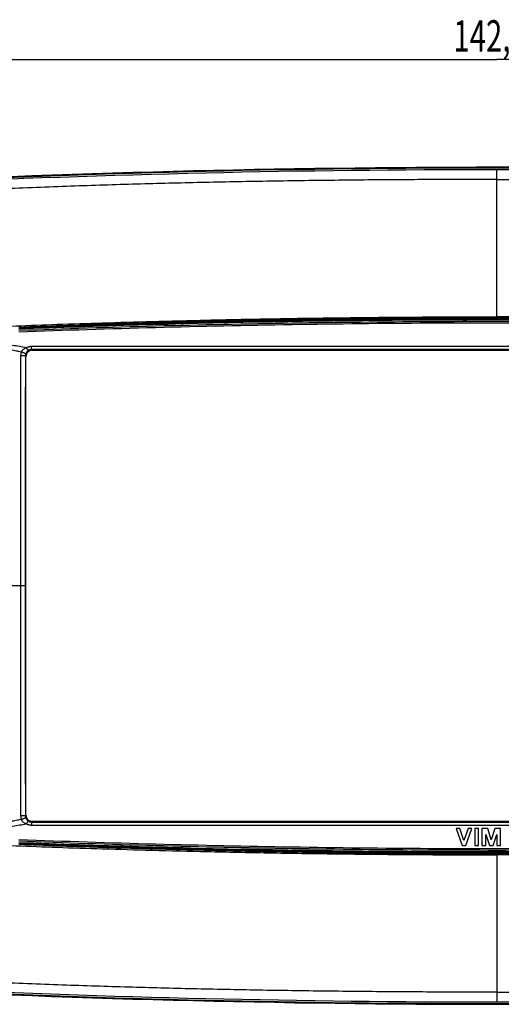
# Model space of a CAD drawing. Units: millimetres. Extents: x -24 to 173, y -39 to 55.
# Drawn here: x 42 to 88, y -39 to 55 of the extents above; entities that cross this region are included whole.
import ezdxf

# ---------------------------------------------------------------- set-up
doc = ezdxf.new("R2010")
doc.units = ezdxf.units.MM
doc.header["$LTSCALE"] = 36.425481
doc.layers.get('0').update_dxf_attribs({"linetype": 'CONTINUOUS'})
doc.styles.get("Standard").update_dxf_attribs({"font": 'txt', "width": 0.8})
doc.dimstyles.new('DIMSTYLE_1', dxfattribs={"dimtxt": 3, "dimasz": 3, "dimexe": 0.18, "dimexo": 0.0625, "dimgap": 0.09, "dimtad": 1, "dimdec": 1, "dimdsep": 46, "dimtxsty": 'STANDARD', "dimblk": '_FILLED', "dimblk1": '_FILLED', "dimblk2": '_FILLED', "dimcen": 0.09, "dimadec": 0, "dimazin": 0, "dimtfac": 1, "dimtdec": 1, "dimtofl": 0, "dimtmove": 0, "dimatfit": 3, "dimldrblk": '_FILLED', "dimfxl": 1, "dimtolj": 1, "dimarcsym": 0})

# ---------------------------------------------------------------- blocks, each defined once
blk = doc.blocks.new('_FILLED')
at = {"color": 0, "linetype": 'BYBLOCK'}
blk.add_solid([(0, 0), (-1, 0.317), (-1, -0.317)], dxfattribs=at)
blk = doc.blocks.new('*D0')
at = {"color": 0, "linetype": 'CONTINUOUS'}
for p, q in [((16.779, 0.503), (16.779, 52.365)), ((159.239, 0.513), (159.239, 52.365)), ((16.779, 50.865), (88.009, 50.865)), ((159.239, 50.865), (88.009, 50.865))]:
    blk.add_line(p, q, dxfattribs=at)
at = {"color": 0, "linetype": 'CONTINUOUS', "xscale": 3, "yscale": 3, "zscale": 3, "rotation": 180}
blk.add_blockref('_FILLED', (16.779, 50.865), dxfattribs=at)
at = {"color": 0, "linetype": 'CONTINUOUS', "xscale": 3, "yscale": 3, "zscale": 3}
blk.add_blockref('_FILLED', (159.239, 50.865), dxfattribs=at)
at = {"color": 0, "linetype": 'CONTINUOUS', "width": 0.685714}
blk.add_text('142,5', height=3, dxfattribs=at).set_placement((83.849, 51.615))

msp = doc.modelspace()

# ---------------------------------------------------------------- linework, layer by layer
at = {"color": 9, "linetype": 'CONTINUOUS'}
for p, q in [((88.004, 26.108), (88.004, 26.293)), ((43.536, 23.161), (43.536, 23.449)), ((132.468, 23.449), (43.536, 23.449)), ((43.601, 23.096), (43.536, 23.161)), ((132.468, 23.161), (43.536, 23.161)), ((43.002, 22.497), (42.944, 22.554)), ((42.919, 0.596), (40.608, 0.596)), ((43.002, -21.305), (42.944, -21.363)), ((43.601, -21.904), (43.536, -21.969)), ((43.536, -21.969), (43.536, -22.257)), ((43.536, -21.969), (132.468, -21.969)), ((43.536, -22.257), (132.468, -22.257)), ((88.004, -25.101), (88.004, -24.916))]:
    msp.add_line(p, q, dxfattribs=at)
at = {"color": 0, "linetype": 'CONTINUOUS'}
for p, q in [((43.601, 23.096), (132.403, 23.096)), ((43.002, -21.305), (43.002, 22.497)), ((132.403, -21.904), (43.601, -21.904)), ((84.461, -22.59), (84.099, -22.59)), ((84.099, -22.59), (84.688, -24.218)), ((84.854, -23.726), (84.461, -22.59)), ((85.261, -22.59), (84.854, -23.726)), ((85.035, -24.218), (85.624, -22.59)), ((85.624, -22.59), (85.261, -22.59)), ((86.258, -22.59), (85.896, -22.59)), ((85.896, -22.59), (85.896, -24.218)), ((86.258, -24.218), (86.258, -22.59)), ((87.134, -22.59), (86.575, -22.59)), ((86.575, -22.59), (86.575, -24.218)), ((86.938, -23.151), (87.285, -24.218)), ((86.938, -24.218), (86.938, -23.151)), ((87.466, -23.657), (87.134, -22.59)), ((87.813, -22.59), (87.466, -23.657)), ((87.647, -24.218), (87.995, -23.151)), ((88.357, -22.59), (87.813, -22.59)), ((87.995, -23.151), (87.995, -24.218)), ((88.357, -24.218), (88.357, -22.59)), ((84.688, -24.218), (85.035, -24.218)), ((85.896, -24.218), (86.258, -24.218)), ((86.575, -24.218), (86.938, -24.218)), ((87.285, -24.218), (87.647, -24.218)), ((87.995, -24.218), (88.357, -24.218))]:
    msp.add_line(p, q, dxfattribs=at)
for centre, radius, start, end in [((88.002, -1154.404), 1194.973, 87.033965, 92.966035), ((88.002, -1155.02), 1195.516, 87.332137, 92.667863), ((88.002, -1155.02), 1181.116, 87.783393, 92.216607), ((88.002, 1156.212), 1181.116, 267.783393, 272.216607), ((88.002, 1155.596), 1194.973, 267.033965, 272.966035), ((88.002, 1156.212), 1195.516, 267.332137, 272.667863)]:
    msp.add_arc(centre, radius, start, end, dxfattribs=at)
at = {"color": 9, "linetype": 'CONTINUOUS'}
for centre, radius, start, end in [((88.002, -1154.404), 1194.972, 87.033965, 92.966035), ((88.002, -1155.02), 1195.359, 87.331822, 92.668178), ((88.002, -1155.02), 1181.006, 87.783393, 92.216607), ((88.002, 1156.212), 1181.006, 267.783393, 272.216607), ((88.002, 1155.596), 1194.972, 267.033965, 272.966035), ((88.002, 1156.212), 1195.359, 267.331822, 272.668178)]:
    msp.add_arc(centre, radius, start, end, dxfattribs=at)
for points, knots in [([(88.002, 39.409), (88.002, 39.526), (88.002, 39.737), (88.002, 40.004), (88.002, 40.182), (88.002, 40.282), (88.002, 40.324), (88.002, 40.339)], [0, 0, 0, 0, 0.378227, 0.679384, 0.861972, 0.953907, 1, 1, 1, 1]), ([(88.002, 39.409), (86.945, 39.409), (84.842, 39.407), (80.613, 39.393), (76.358, 39.365), (72.067, 39.321), (68.832, 39.279), (65.633, 39.229), (62.484, 39.171), (59.373, 39.106), (56.277, 39.031), (53.173, 38.947), (50.034, 38.852), (46.831, 38.744), (43.565, 38.625), (40.27, 38.492), (37.531, 38.368), (35.36, 38.265), (33.82, 38.19), (32.82, 38.141), (32.357, 38.119)], [0, 0, 0, 0, 0.056948, 0.113351, 0.227911, 0.286251, 0.344664, 0.402229, 0.458669, 0.51442, 0.569923, 0.625557, 0.681767, 0.7392, 0.798257, 0.85792, 0.916876, 0.946024, 0.975044, 1, 1, 1, 1]), ([(88.002, 26.293), (88.002, 27.363), (88.002, 29.381), (88.003, 32.242), (88, 34.788), (88.01, 37.143), (87.986, 38.653), (88.002, 39.409)], [0, 0, 0, 0, 0.244792, 0.461533, 0.654524, 0.827133, 1, 1, 1, 1]), ([(88.002, 39.409), (89.059, 39.409), (91.162, 39.407), (95.391, 39.393), (99.646, 39.365), (103.938, 39.321), (107.172, 39.279), (110.371, 39.229), (113.52, 39.171), (116.631, 39.106), (119.727, 39.031), (122.831, 38.947), (125.971, 38.852), (129.173, 38.744), (132.44, 38.625), (135.734, 38.492), (138.473, 38.368), (140.644, 38.265), (142.184, 38.19), (143.185, 38.141), (143.647, 38.119)], [0, 0, 0, 0, 0.056948, 0.113351, 0.227911, 0.286251, 0.344664, 0.402229, 0.458669, 0.51442, 0.569923, 0.625557, 0.681767, 0.7392, 0.798257, 0.85792, 0.916876, 0.946024, 0.975044, 1, 1, 1, 1]), ([(34.247, 24.985), (35.547, 25.072), (38.141, 25.231), (42.056, 25.426), (46.106, 25.58), (50.444, 25.717), (55.213, 25.857), (60.49, 25.987), (66.344, 26.106), (72.864, 26.205), (80.156, 26.275), (85.287, 26.293), (88.002, 26.293)], [0, 0, 0, 0, 0.072633, 0.144983, 0.218674, 0.298717, 0.387109, 0.484821, 0.59318, 0.713772, 0.84855, 1, 1, 1, 1]), ([(42.314, 25.313), (43.675, 25.366), (46.551, 25.473), (51.096, 25.626), (56.084, 25.774), (61.52, 25.91), (67.406, 26.029), (73.782, 26.125), (80.7, 26.19), (85.499, 26.205), (88.004, 26.205)], [0, 0, 0, 0, 0.089439, 0.188922, 0.298509, 0.417005, 0.545817, 0.684979, 0.835579, 1, 1, 1, 1]), ([(42.319, 25.221), (43.681, 25.274), (46.556, 25.381), (51.101, 25.533), (56.088, 25.679), (61.523, 25.815), (67.408, 25.933), (73.783, 26.028), (80.701, 26.093), (85.5, 26.108), (88.004, 26.108)], [0, 0, 0, 0, 0.08944, 0.188923, 0.298511, 0.417007, 0.545818, 0.68498, 0.835579, 1, 1, 1, 1]), ([(42.328, 25), (46.675, 25.164), (55.373, 25.446), (68.423, 25.728), (81.475, 25.869), (94.529, 25.869), (107.581, 25.728), (120.631, 25.446), (129.329, 25.164), (133.676, 25)], [0, 0, 0, 0, 0.142852, 0.285709, 0.428569, 0.571431, 0.714291, 0.857148, 1, 1, 1, 1]), ([(42.332, 24.858), (46.679, 25.022), (55.376, 25.304), (68.425, 25.586), (81.476, 25.727), (94.528, 25.727), (107.58, 25.586), (120.629, 25.304), (129.325, 25.022), (133.673, 24.858)], [0, 0, 0, 0, 0.142852, 0.285709, 0.428569, 0.571431, 0.714291, 0.857148, 1, 1, 1, 1]), ([(141.757, 24.985), (140.458, 25.072), (137.864, 25.231), (133.948, 25.426), (129.898, 25.58), (125.56, 25.717), (120.791, 25.857), (115.514, 25.987), (109.66, 26.106), (103.14, 26.205), (95.848, 26.275), (90.717, 26.293), (88.002, 26.293)], [0, 0, 0, 0, 0.072634, 0.144983, 0.218674, 0.298717, 0.387109, 0.484821, 0.59318, 0.713773, 0.848551, 1, 1, 1, 1]), ([(88.004, 26.205), (90.102, 26.205), (94.126, 26.195), (99.926, 26.149), (105.272, 26.082), (110.214, 25.998), (114.796, 25.901), (119.027, 25.796), (122.907, 25.686), (126.517, 25.573), (130.073, 25.45), (132.455, 25.361), (133.69, 25.313)], [0, 0, 0, 0, 0.137699, 0.264191, 0.380807, 0.488641, 0.588679, 0.6817, 0.766446, 0.843514, 0.918847, 1, 1, 1, 1]), ([(88.004, 26.108), (90.101, 26.108), (94.125, 26.097), (99.925, 26.052), (105.27, 25.985), (110.211, 25.902), (114.793, 25.806), (119.023, 25.701), (122.903, 25.592), (126.513, 25.479), (130.068, 25.358), (132.45, 25.269), (133.685, 25.221)], [0, 0, 0, 0, 0.137699, 0.264191, 0.380806, 0.48864, 0.588678, 0.681699, 0.766444, 0.843513, 0.918845, 1, 1, 1, 1]), ([(43.032, 23.321), (42.813, 23.362), (42.376, 23.442), (41.722, 23.562), (41.287, 23.642), (41.069, 23.683)], [0, 0, 0, 0, 0.33431, 0.667632, 1, 1, 1, 1]), ([(42.55, 22.926), (42.384, 22.956), (42.051, 23.018), (41.552, 23.11), (41.22, 23.171), (41.054, 23.201)], [0, 0, 0, 0, 0.334265, 0.667595, 1, 1, 1, 1]), ([(42.492, 22.576), (42.486, 20.135), (42.476, 15.252), (42.467, 7.925), (42.465, 3.039), (42.465, 0.596)], [0, 0, 0, 0, 0.333173, 0.666526, 1, 1, 1, 1]), ([(42.55, 22.926), (42.537, 22.888), (42.516, 22.811), (42.496, 22.694), (42.492, 22.615), (42.492, 22.576)], [0, 0, 0, 0, 0.337825, 0.672194, 1, 1, 1, 1]), ([(42.944, 22.554), (42.942, 22.557), (42.93, 22.558), (42.908, 22.562), (42.874, 22.565), (42.829, 22.568), (42.775, 22.57), (42.712, 22.572), (42.643, 22.574), (42.569, 22.575), (42.518, 22.576), (42.492, 22.576)], [0, 0, 0, 0, 0.024093, 0.074445, 0.150278, 0.249812, 0.370604, 0.509658, 0.663512, 0.828331, 1, 1, 1, 1]), ([(43.032, 23.321), (42.994, 23.309), (42.923, 23.281), (42.826, 23.231), (42.745, 23.174), (42.678, 23.115), (42.624, 23.054), (42.582, 22.991), (42.56, 22.948), (42.55, 22.926)], [0, 0, 0, 0, 0.186303, 0.356242, 0.509478, 0.647311, 0.77257, 0.888765, 1, 1, 1, 1]), ([(42.976, 22.745), (42.975, 22.749), (42.964, 22.756), (42.944, 22.769), (42.911, 22.785), (42.87, 22.804), (42.818, 22.826), (42.759, 22.849), (42.694, 22.874), (42.623, 22.9), (42.575, 22.917), (42.55, 22.926)], [0, 0, 0, 0, 0.027678, 0.080274, 0.157464, 0.257572, 0.378197, 0.516363, 0.668633, 0.831202, 1, 1, 1, 1]), ([(42.976, 22.745), (42.969, 22.724), (42.958, 22.682), (42.947, 22.618), (42.945, 22.575), (42.944, 22.554)], [0, 0, 0, 0, 0.33768, 0.672045, 1, 1, 1, 1]), ([(43.262, 23.09), (43.24, 23.078), (43.198, 23.051), (43.143, 23.005), (43.095, 22.955), (43.056, 22.903), (43.023, 22.851), (42.997, 22.799), (42.983, 22.763), (42.976, 22.745)], [0, 0, 0, 0, 0.165525, 0.324162, 0.474194, 0.615173, 0.748207, 0.875444, 1, 1, 1, 1]), ([(43.536, 23.449), (43.503, 23.449), (43.435, 23.446), (43.333, 23.431), (43.23, 23.406), (43.129, 23.369), (43.063, 23.338), (43.032, 23.321)], [0, 0, 0, 0, 0.190515, 0.386973, 0.589409, 0.794565, 1, 1, 1, 1]), ([(43.262, 23.09), (43.255, 23.089), (43.238, 23.093), (43.212, 23.108), (43.182, 23.133), (43.147, 23.168), (43.11, 23.212), (43.071, 23.264), (43.045, 23.301), (43.032, 23.321)], [0, 0, 0, 0, 0.062561, 0.150722, 0.268436, 0.41524, 0.588674, 0.785087, 1, 1, 1, 1]), ([(43.536, 23.161), (43.518, 23.161), (43.481, 23.159), (43.425, 23.151), (43.369, 23.137), (43.314, 23.117), (43.279, 23.1), (43.262, 23.09)], [0, 0, 0, 0, 0.191239, 0.387899, 0.590169, 0.794939, 1, 1, 1, 1]), ([(42.944, 22.554), (42.939, 20.116), (42.929, 15.237), (42.921, 7.918), (42.919, 3.037), (42.919, 0.596)], [0, 0, 0, 0, 0.333173, 0.666526, 1, 1, 1, 1]), ([(42.465, 0.596), (42.465, -1.847), (42.467, -6.733), (42.476, -14.06), (42.486, -18.943), (42.492, -21.384)], [0, 0, 0, 0, 0.333474, 0.666827, 1, 1, 1, 1]), ([(42.919, 0.596), (42.919, -1.845), (42.921, -6.726), (42.929, -14.045), (42.939, -18.924), (42.944, -21.363)], [0, 0, 0, 0, 0.333474, 0.666827, 1, 1, 1, 1]), ([(42.944, -21.363), (42.942, -21.365), (42.93, -21.367), (42.908, -21.37), (42.874, -21.373), (42.829, -21.376), (42.775, -21.379), (42.712, -21.381), (42.643, -21.383), (42.569, -21.384), (42.518, -21.384), (42.492, -21.384)], [0, 0, 0, 0, 0.024093, 0.074445, 0.150279, 0.249812, 0.370604, 0.509658, 0.663513, 0.828331, 1, 1, 1, 1]), ([(42.492, -21.384), (42.492, -21.423), (42.496, -21.502), (42.516, -21.619), (42.537, -21.696), (42.55, -21.734)], [0, 0, 0, 0, 0.328024, 0.662059, 1, 1, 1, 1]), ([(42.976, -21.553), (42.975, -21.557), (42.964, -21.565), (42.944, -21.577), (42.911, -21.593), (42.87, -21.612), (42.818, -21.634), (42.759, -21.658), (42.694, -21.683), (42.623, -21.708), (42.575, -21.726), (42.55, -21.734)], [0, 0, 0, 0, 0.027678, 0.080274, 0.157463, 0.257572, 0.378196, 0.516362, 0.668632, 0.831201, 1, 1, 1, 1]), ([(42.944, -21.363), (42.945, -21.384), (42.947, -21.427), (42.958, -21.491), (42.969, -21.532), (42.976, -21.553)], [0, 0, 0, 0, 0.328173, 0.662204, 1, 1, 1, 1]), ([(42.976, -21.553), (42.983, -21.571), (42.997, -21.607), (43.023, -21.659), (43.056, -21.712), (43.095, -21.763), (43.143, -21.813), (43.198, -21.859), (43.24, -21.886), (43.262, -21.899)], [0, 0, 0, 0, 0.124311, 0.251529, 0.384543, 0.525506, 0.675627, 0.834421, 1, 1, 1, 1]), ([(42.55, -21.734), (42.384, -21.765), (42.051, -21.826), (41.552, -21.918), (41.22, -21.979), (41.054, -22.01)], [0, 0, 0, 0, 0.334265, 0.667595, 1, 1, 1, 1]), ([(41.069, -22.491), (41.287, -22.451), (41.723, -22.371), (42.377, -22.25), (42.813, -22.17), (43.032, -22.13)], [0, 0, 0, 0, 0.332884, 0.666205, 1, 1, 1, 1]), ([(42.55, -21.734), (42.56, -21.756), (42.582, -21.8), (42.624, -21.862), (42.678, -21.923), (42.745, -21.983), (42.826, -22.039), (42.923, -22.09), (42.994, -22.117), (43.032, -22.13)], [0, 0, 0, 0, 0.111015, 0.227186, 0.352417, 0.490223, 0.643538, 0.813638, 1, 1, 1, 1]), ([(43.262, -21.899), (43.255, -21.897), (43.238, -21.901), (43.212, -21.916), (43.182, -21.941), (43.147, -21.976), (43.11, -22.02), (43.071, -22.072), (43.045, -22.11), (43.032, -22.13)], [0, 0, 0, 0, 0.062561, 0.150722, 0.268435, 0.41524, 0.588674, 0.785087, 1, 1, 1, 1]), ([(43.032, -22.13), (43.063, -22.147), (43.129, -22.178), (43.23, -22.214), (43.333, -22.239), (43.435, -22.254), (43.503, -22.257), (43.536, -22.257)], [0, 0, 0, 0, 0.205627, 0.410859, 0.613308, 0.809575, 1, 1, 1, 1]), ([(43.262, -21.899), (43.279, -21.908), (43.314, -21.925), (43.369, -21.945), (43.425, -21.959), (43.481, -21.967), (43.518, -21.969), (43.536, -21.969)], [0, 0, 0, 0, 0.205255, 0.410111, 0.612384, 0.808845, 1, 1, 1, 1]), ([(34.247, -23.793), (35.547, -23.88), (38.141, -24.039), (42.056, -24.235), (46.106, -24.389), (50.444, -24.525), (55.213, -24.665), (60.49, -24.795), (66.344, -24.914), (72.864, -25.013), (80.156, -25.084), (85.287, -25.101), (88.002, -25.101)], [0, 0, 0, 0, 0.072633, 0.144983, 0.218674, 0.298717, 0.387109, 0.484821, 0.59318, 0.713772, 0.84855, 1, 1, 1, 1]), ([(88.004, -25.014), (85.907, -25.014), (81.882, -25.003), (76.082, -24.957), (70.737, -24.89), (65.794, -24.806), (61.212, -24.71), (56.981, -24.605), (53.1, -24.495), (49.488, -24.381), (45.932, -24.259), (43.55, -24.169), (42.314, -24.122)], [0, 0, 0, 0, 0.137679, 0.264158, 0.380765, 0.488595, 0.588633, 0.681657, 0.766411, 0.843491, 0.918836, 1, 1, 1, 1]), ([(88.004, -24.916), (85.907, -24.916), (81.883, -24.906), (76.084, -24.86), (70.739, -24.794), (65.797, -24.71), (61.215, -24.614), (56.984, -24.51), (53.104, -24.401), (49.493, -24.288), (45.937, -24.166), (43.555, -24.077), (42.319, -24.029)], [0, 0, 0, 0, 0.137679, 0.264157, 0.380764, 0.488594, 0.588631, 0.681655, 0.766409, 0.84349, 0.918835, 1, 1, 1, 1]), ([(133.676, -23.809), (129.329, -23.973), (120.631, -24.255), (107.581, -24.536), (94.529, -24.677), (81.475, -24.677), (68.423, -24.536), (55.373, -24.255), (46.675, -23.973), (42.328, -23.809)], [0, 0, 0, 0, 0.142852, 0.285709, 0.428569, 0.571431, 0.714291, 0.857148, 1, 1, 1, 1]), ([(133.673, -23.667), (129.325, -23.831), (120.629, -24.112), (107.58, -24.394), (94.528, -24.535), (81.476, -24.535), (68.425, -24.394), (55.376, -24.112), (46.679, -23.831), (42.332, -23.667)], [0, 0, 0, 0, 0.142852, 0.285709, 0.428569, 0.571431, 0.714291, 0.857148, 1, 1, 1, 1]), ([(141.757, -23.793), (140.458, -23.88), (137.864, -24.039), (133.948, -24.235), (129.898, -24.389), (125.56, -24.525), (120.791, -24.665), (115.514, -24.795), (109.66, -24.914), (103.14, -25.013), (95.848, -25.084), (90.717, -25.101), (88.002, -25.101)], [0, 0, 0, 0, 0.072634, 0.144983, 0.218674, 0.298717, 0.387109, 0.484821, 0.59318, 0.713773, 0.848551, 1, 1, 1, 1]), ([(133.685, -24.029), (132.324, -24.082), (129.448, -24.189), (124.903, -24.341), (119.916, -24.487), (114.482, -24.623), (108.597, -24.742), (102.223, -24.837), (95.306, -24.901), (90.508, -24.916), (88.004, -24.916)], [0, 0, 0, 0, 0.089453, 0.188943, 0.298532, 0.417031, 0.545845, 0.685005, 0.835596, 1, 1, 1, 1]), ([(133.69, -24.122), (132.329, -24.174), (129.453, -24.282), (124.908, -24.435), (119.92, -24.582), (114.485, -24.718), (108.599, -24.838), (102.224, -24.934), (95.307, -24.998), (90.508, -25.014), (88.004, -25.014)], [0, 0, 0, 0, 0.089451, 0.188941, 0.29853, 0.41703, 0.545844, 0.685004, 0.835596, 1, 1, 1, 1]), ([(88.002, -25.101), (88.002, -26.172), (88.002, -28.189), (88.003, -31.051), (88, -33.597), (88.01, -35.951), (87.986, -37.462), (88.002, -38.217)], [0, 0, 0, 0, 0.244792, 0.461533, 0.654524, 0.827133, 1, 1, 1, 1]), ([(88.002, -38.217), (86.945, -38.217), (84.842, -38.215), (80.613, -38.202), (76.358, -38.174), (72.067, -38.129), (68.832, -38.087), (65.633, -38.038), (62.484, -37.98), (59.373, -37.914), (56.277, -37.839), (53.173, -37.755), (50.034, -37.66), (46.831, -37.553), (43.565, -37.433), (40.27, -37.301), (37.531, -37.177), (35.36, -37.073), (33.82, -36.998), (32.82, -36.949), (32.357, -36.927)], [0, 0, 0, 0, 0.056948, 0.113351, 0.227911, 0.286251, 0.344664, 0.402229, 0.458669, 0.51442, 0.569923, 0.625557, 0.681767, 0.7392, 0.798257, 0.85792, 0.916876, 0.946024, 0.975044, 1, 1, 1, 1]), ([(88.002, -38.217), (89.059, -38.217), (91.162, -38.215), (95.391, -38.202), (99.646, -38.174), (103.938, -38.129), (107.172, -38.087), (110.371, -38.038), (113.52, -37.98), (116.631, -37.914), (119.727, -37.839), (122.831, -37.755), (125.971, -37.66), (129.173, -37.553), (132.44, -37.433), (135.734, -37.301), (138.473, -37.177), (140.644, -37.073), (142.184, -36.998), (143.185, -36.949), (143.647, -36.927)], [0, 0, 0, 0, 0.056948, 0.113351, 0.227911, 0.286251, 0.344664, 0.402229, 0.458669, 0.51442, 0.569923, 0.625557, 0.681767, 0.7392, 0.798257, 0.85792, 0.916876, 0.946024, 0.975044, 1, 1, 1, 1]), ([(88.002, -38.217), (88.002, -38.334), (88.002, -38.545), (88.002, -38.812), (88.002, -38.991), (88.002, -39.09), (88.002, -39.133), (88.002, -39.147)], [0, 0, 0, 0, 0.378227, 0.679384, 0.861972, 0.953907, 1, 1, 1, 1])]:
    msp.add_open_spline(points, degree=3, knots=knots, dxfattribs=at)
at = {"color": 0, "linetype": 'CONTINUOUS'}
for points in [[(43.601, 23.096), (43.573, 23.096), (43.516, 23.092), (43.432, 23.074), (43.352, 23.044), (43.276, 23.003), (43.208, 22.951), (43.147, 22.89), (43.095, 22.822), (43.054, 22.746), (43.024, 22.666), (43.006, 22.582), (43.002, 22.525), (43.002, 22.497)], [(43.002, -21.305), (43.002, -21.333), (43.006, -21.39), (43.024, -21.474), (43.054, -21.555), (43.095, -21.63), (43.147, -21.699), (43.208, -21.76), (43.276, -21.811), (43.352, -21.852), (43.432, -21.882), (43.516, -21.9), (43.573, -21.904), (43.601, -21.904)]]:
    msp.add_open_spline(points, degree=3, knots=[0, 0, 0, 0, 0.090495, 0.181792, 0.272829, 0.363114, 0.454184, 0.545765, 0.63682, 0.727099, 0.81818, 0.909506, 1, 1, 1, 1], dxfattribs=at)

# ---------------------------------------------------------------- dimensions: what is measured, and where the dimension line sits
dim = msp.add_linear_dim(base=(16.779, 50.865), p1=(159.239, 0.513), p2=(16.779, 0.503), angle=180, dimstyle='DIMSTYLE_1', dxfattribs=at)
dim.commit()
dim.dimension.update_dxf_attribs({"geometry": '*D0', "text_midpoint": (88.992, 53.115), "dimtype": 160})

doc.saveas('drawing.dxf')
